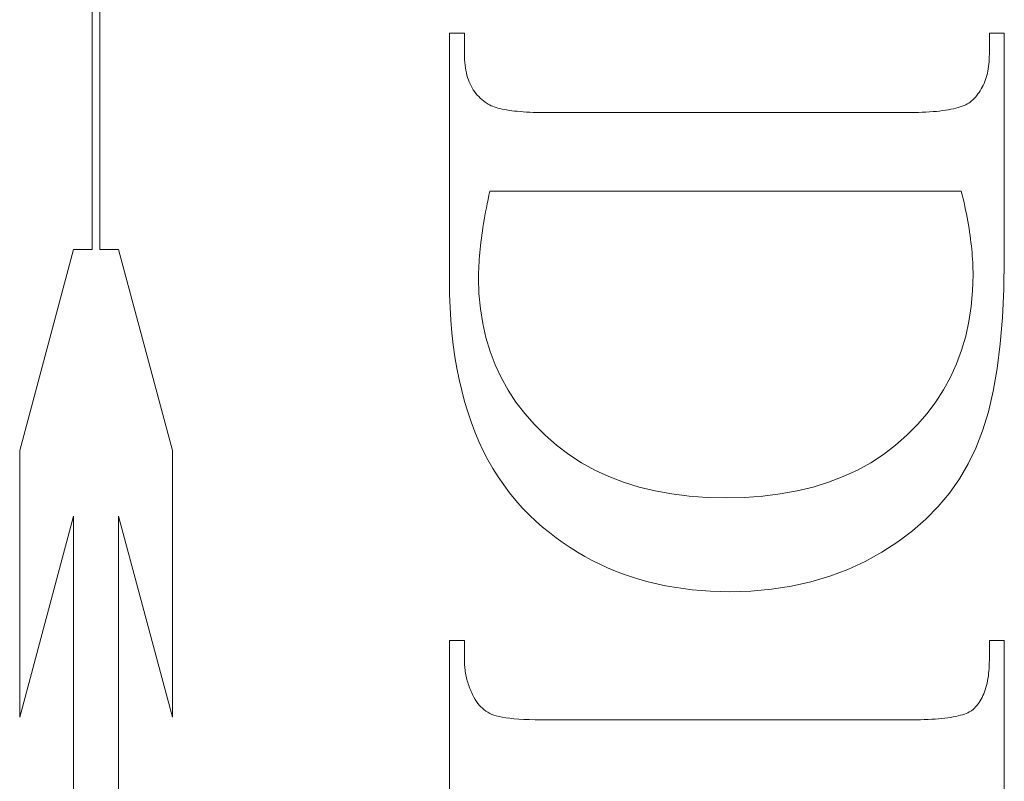
# Model space of a CAD drawing. Units: millimetres. Extents: x 1959 to 2839, y 93 to 1508.
# Drawn here: x 2702 to 2707, y 1047 to 1050 of the extents above; entities that cross this region are included whole.
import ezdxf

# ---------------------------------------------------------------- set-up
doc = ezdxf.new("R2010")
doc.units = ezdxf.units.MM
doc.linetypes.add('HIDDEN', pattern=[9.525, 6.35, -3.175])
doc.layers.add('twinbolt', color=250, linetype='Continuous', lineweight=9)

msp = doc.modelspace()

# ---------------------------------------------------------------- linework, layer by layer
at = {"layer": 'twinbolt', "linetype": 'HIDDEN'}
for p, q in [((2702.6263, 1048.8983), (2702.6263, 1053.56)), ((2702.6583, 1053.56), (2702.6583, 1048.8983)), ((2704.1714, 1048.7615), (2704.1714, 1049.834)), ((2704.1714, 1049.834), (2704.2361, 1049.834)), ((2704.2361, 1049.834), (2704.2361, 1049.7438)), ((2706.5067, 1049.7438), (2706.5067, 1049.834)), ((2706.5067, 1049.834), (2706.5714, 1049.834)), ((2706.5714, 1049.834), (2706.5714, 1048.8576)), ((2704.2361, 1049.7438), (2704.2363, 1049.7314)), ((2704.2363, 1049.7314), (2704.2368, 1049.7193)), ((2704.2368, 1049.7193), (2704.2376, 1049.7075)), ((2704.2376, 1049.7075), (2704.2388, 1049.696)), ((2706.5045, 1049.7006), (2706.5055, 1049.7111)), ((2706.5055, 1049.7111), (2706.5062, 1049.7218)), ((2706.5062, 1049.7218), (2706.5066, 1049.7327)), ((2706.5066, 1049.7327), (2706.5067, 1049.7438)), ((2704.2388, 1049.696), (2704.2404, 1049.6848)), ((2704.2404, 1049.6848), (2704.2422, 1049.6739)), ((2704.2422, 1049.6739), (2704.2444, 1049.6633)), ((2704.2444, 1049.6633), (2704.247, 1049.653)), ((2706.498, 1049.6611), (2706.5, 1049.6706)), ((2706.5, 1049.6706), (2706.5018, 1049.6804)), ((2706.5018, 1049.6804), (2706.5033, 1049.6904)), ((2706.5033, 1049.6904), (2706.5045, 1049.7006)), ((2704.247, 1049.653), (2704.2499, 1049.643)), ((2704.2499, 1049.643), (2704.2531, 1049.6333)), ((2704.2531, 1049.6333), (2704.2567, 1049.624)), ((2704.2567, 1049.624), (2704.2606, 1049.6149)), ((2706.4837, 1049.6168), (2706.4871, 1049.6252)), ((2706.4871, 1049.6252), (2706.4902, 1049.6338)), ((2706.4902, 1049.6338), (2706.4931, 1049.6427)), ((2706.4931, 1049.6427), (2706.4957, 1049.6517)), ((2706.4957, 1049.6517), (2706.498, 1049.6611)), ((2704.2606, 1049.6149), (2704.2649, 1049.6062)), ((2704.2649, 1049.6062), (2704.2695, 1049.5977)), ((2704.2695, 1049.5977), (2704.2744, 1049.5896)), ((2704.2744, 1049.5896), (2704.2797, 1049.5817)), ((2704.2797, 1049.5817), (2704.2853, 1049.5742)), ((2706.4575, 1049.5714), (2706.4626, 1049.5784)), ((2706.4626, 1049.5784), (2706.4673, 1049.5856)), ((2706.4673, 1049.5856), (2706.4718, 1049.5931)), ((2706.4718, 1049.5931), (2706.4761, 1049.6008)), ((2706.4761, 1049.6008), (2706.48, 1049.6087)), ((2706.48, 1049.6087), (2706.4837, 1049.6168)), ((2704.2853, 1049.5742), (2704.2913, 1049.567)), ((2704.2913, 1049.567), (2704.2976, 1049.5601)), ((2704.2976, 1049.5601), (2704.3042, 1049.5535)), ((2704.3042, 1049.5535), (2704.3112, 1049.5472)), ((2704.3112, 1049.5472), (2704.3185, 1049.5412)), ((2704.3185, 1049.5412), (2704.3261, 1049.5355)), ((2704.3261, 1049.5355), (2704.3341, 1049.5301)), ((2706.4176, 1049.5321), (2706.4232, 1049.5359)), ((2706.4232, 1049.5359), (2706.4283, 1049.5399)), ((2706.4283, 1049.5399), (2706.4347, 1049.5458)), ((2706.4347, 1049.5458), (2706.4408, 1049.5518)), ((2706.4408, 1049.5518), (2706.4466, 1049.5581)), ((2706.4466, 1049.5581), (2706.4522, 1049.5646)), ((2706.4522, 1049.5646), (2706.4575, 1049.5714)), ((2704.3341, 1049.5301), (2704.3393, 1049.5269)), ((2704.3393, 1049.5269), (2704.345, 1049.5239)), ((2704.345, 1049.5239), (2704.3511, 1049.5209)), ((2704.3511, 1049.5209), (2704.3578, 1049.5181)), ((2704.3578, 1049.5181), (2704.365, 1049.5155)), ((2704.365, 1049.5155), (2704.3726, 1049.513)), ((2704.3726, 1049.513), (2704.3808, 1049.5106)), ((2704.3808, 1049.5106), (2704.3895, 1049.5083)), ((2704.3895, 1049.5083), (2704.3987, 1049.5062)), ((2704.3987, 1049.5062), (2704.4084, 1049.5042)), ((2704.4084, 1049.5042), (2704.4185, 1049.5024)), ((2704.4185, 1049.5024), (2704.4292, 1049.5007)), ((2704.4292, 1049.5007), (2704.4404, 1049.4991)), ((2704.4404, 1049.4991), (2704.4521, 1049.4977)), ((2704.4521, 1049.4977), (2704.4644, 1049.4964)), ((2704.4644, 1049.4964), (2704.4771, 1049.4953)), ((2704.4771, 1049.4953), (2704.4903, 1049.4942)), ((2704.4903, 1049.4942), (2704.504, 1049.4934)), ((2704.504, 1049.4934), (2704.5182, 1049.4926)), ((2704.5182, 1049.4926), (2704.5329, 1049.492)), ((2704.5329, 1049.492), (2704.5482, 1049.4915)), ((2706.1996, 1049.4917), (2706.2164, 1049.4923)), ((2706.2164, 1049.4923), (2706.2325, 1049.493)), ((2706.2325, 1049.493), (2706.2481, 1049.494)), ((2706.2481, 1049.494), (2706.2631, 1049.4951)), ((2706.2631, 1049.4951), (2706.2775, 1049.4963)), ((2706.2775, 1049.4963), (2706.2913, 1049.4978)), ((2706.2913, 1049.4978), (2706.3045, 1049.4994)), ((2706.3045, 1049.4994), (2706.3172, 1049.5012)), ((2706.3172, 1049.5012), (2706.3292, 1049.5032)), ((2706.3292, 1049.5032), (2706.3407, 1049.5053)), ((2706.3407, 1049.5053), (2706.3516, 1049.5076)), ((2706.3516, 1049.5076), (2706.3619, 1049.51)), ((2706.3619, 1049.51), (2706.3716, 1049.5127)), ((2706.3716, 1049.5127), (2706.3807, 1049.5155)), ((2706.3807, 1049.5155), (2706.3893, 1049.5185)), ((2706.3893, 1049.5185), (2706.3973, 1049.5216)), ((2706.3973, 1049.5216), (2706.4046, 1049.5249)), ((2706.4046, 1049.5249), (2706.4114, 1049.5284)), ((2706.4114, 1049.5284), (2706.4176, 1049.5321)), ((2704.5482, 1049.4915), (2704.5639, 1049.4912)), ((2704.5639, 1049.4912), (2704.5802, 1049.491)), ((2704.5802, 1049.491), (2704.5969, 1049.4909)), ((2704.5969, 1049.4909), (2706.1459, 1049.4909)), ((2706.1459, 1049.4909), (2706.1644, 1049.491)), ((2706.1644, 1049.491), (2706.1823, 1049.4912)), ((2706.1823, 1049.4912), (2706.1996, 1049.4917)), ((2704.3459, 1049.1517), (2704.3419, 1049.1332)), ((2706.3851, 1049.1517), (2704.3459, 1049.1517)), ((2706.3893, 1049.1348), (2706.3851, 1049.1517)), ((2704.3381, 1049.1149), (2704.3344, 1049.0969)), ((2704.3419, 1049.1332), (2704.3381, 1049.1149)), ((2706.3933, 1049.118), (2706.3893, 1049.1348)), ((2706.3971, 1049.1014), (2706.3933, 1049.118)), ((2704.3309, 1049.0791), (2704.3276, 1049.0616)), ((2704.3344, 1049.0969), (2704.3309, 1049.0791)), ((2706.4007, 1049.085), (2706.3971, 1049.1014)), ((2706.4042, 1049.0687), (2706.4007, 1049.085)), ((2706.4074, 1049.0525), (2706.4042, 1049.0687)), ((2704.3215, 1049.0273), (2704.3187, 1049.0105)), ((2704.3245, 1049.0443), (2704.3215, 1049.0273)), ((2704.3276, 1049.0616), (2704.3245, 1049.0443)), ((2706.4105, 1049.0366), (2706.4074, 1049.0525)), ((2706.4134, 1049.0207), (2706.4105, 1049.0366)), ((2704.316, 1048.994), (2704.3136, 1048.9777)), ((2704.3187, 1049.0105), (2704.316, 1048.994)), ((2706.4162, 1049.0051), (2706.4134, 1049.0207)), ((2706.4188, 1048.9896), (2706.4162, 1049.0051)), ((2706.4211, 1048.9742), (2706.4188, 1048.9896)), ((2704.3091, 1048.9458), (2704.3072, 1048.9302)), ((2704.3113, 1048.9616), (2704.3091, 1048.9458)), ((2704.3136, 1048.9777), (2704.3113, 1048.9616)), ((2706.4234, 1048.959), (2706.4211, 1048.9742)), ((2706.4254, 1048.944), (2706.4234, 1048.959)), ((2706.4273, 1048.9291), (2706.4254, 1048.944)), ((2702.3121, 1048.0285), (2702.5452, 1048.8983)), ((2702.5452, 1048.8983), (2702.6263, 1048.8983)), ((2702.6583, 1048.8983), (2702.7394, 1048.8983)), ((2702.7394, 1048.8983), (2702.9725, 1048.0285)), ((2704.3038, 1048.8998), (2704.3023, 1048.885)), ((2704.3054, 1048.9149), (2704.3038, 1048.8998)), ((2704.3072, 1048.9302), (2704.3054, 1048.9149)), ((2706.4289, 1048.9144), (2706.4273, 1048.9291)), ((2706.4304, 1048.8998), (2706.4289, 1048.9144)), ((2706.4318, 1048.8854), (2706.4304, 1048.8998)), ((2704.3, 1048.8561), (2704.299, 1048.842)), ((2704.3011, 1048.8704), (2704.3, 1048.8561)), ((2704.3023, 1048.885), (2704.3011, 1048.8704)), ((2706.4329, 1048.8712), (2706.4318, 1048.8854)), ((2706.4339, 1048.8571), (2706.4329, 1048.8712)), ((2706.4347, 1048.8431), (2706.4339, 1048.8571)), ((2706.5714, 1048.8576), (2706.5695, 1048.7273)), ((2704.2977, 1048.8146), (2704.2972, 1048.8012)), ((2704.2983, 1048.8282), (2704.2977, 1048.8146)), ((2704.299, 1048.842), (2704.2983, 1048.8282)), ((2706.4353, 1048.8293), (2706.4347, 1048.8431)), ((2706.4358, 1048.8157), (2706.4353, 1048.8293)), ((2706.436, 1048.8023), (2706.4358, 1048.8157)), ((2704.297, 1048.7881), (2704.2969, 1048.7752)), ((2704.2969, 1048.7752), (2704.2989, 1048.7079)), ((2704.2972, 1048.8012), (2704.297, 1048.7881)), ((2706.4341, 1048.7194), (2706.4361, 1048.7889)), ((2706.4361, 1048.7889), (2706.436, 1048.8023)), ((2704.1721, 1048.7039), (2704.1714, 1048.7615)), ((2706.5695, 1048.7273), (2706.5637, 1048.605)), ((2704.174, 1048.6476), (2704.1721, 1048.7039)), ((2704.2989, 1048.7079), (2704.3049, 1048.6425)), ((2706.4282, 1048.652), (2706.4341, 1048.7194)), ((2704.1773, 1048.5926), (2704.174, 1048.6476)), ((2704.3049, 1048.6425), (2704.3149, 1048.579)), ((2706.4182, 1048.5867), (2706.4282, 1048.652)), ((2706.5637, 1048.605), (2706.5542, 1048.4907)), ((2704.1818, 1048.5387), (2704.1773, 1048.5926)), ((2704.3149, 1048.579), (2704.3289, 1048.5175)), ((2706.4043, 1048.5236), (2706.4182, 1048.5867)), ((2704.1877, 1048.4861), (2704.1818, 1048.5387)), ((2704.3289, 1048.5175), (2704.3469, 1048.4579)), ((2706.3864, 1048.4626), (2706.4043, 1048.5236)), ((2704.1948, 1048.4348), (2704.1877, 1048.4861)), ((2706.5542, 1048.4907), (2706.5408, 1048.3845)), ((2704.2033, 1048.3847), (2704.1948, 1048.4348)), ((2704.3469, 1048.4579), (2704.369, 1048.4002)), ((2706.3645, 1048.4036), (2706.3864, 1048.4626)), ((2704.213, 1048.3358), (2704.2033, 1048.3847)), ((2704.369, 1048.4002), (2704.395, 1048.3445)), ((2706.3387, 1048.3469), (2706.3645, 1048.4036)), ((2706.5408, 1048.3845), (2706.5235, 1048.2863)), ((2704.395, 1048.3445), (2704.425, 1048.2907)), ((2706.3089, 1048.2922), (2706.3387, 1048.3469)), ((2704.2241, 1048.2881), (2704.213, 1048.3358)), ((2704.2364, 1048.2417), (2704.2241, 1048.2881)), ((2704.425, 1048.2907), (2704.459, 1048.2388)), ((2706.2751, 1048.2397), (2706.3089, 1048.2922)), ((2706.5235, 1048.2863), (2706.5025, 1048.1962)), ((2704.2501, 1048.1966), (2704.2364, 1048.2417)), ((2704.459, 1048.2388), (2704.4971, 1048.1889)), ((2706.2373, 1048.1893), (2706.2751, 1048.2397)), ((2704.265, 1048.1527), (2704.2501, 1048.1966)), ((2704.4971, 1048.1889), (2704.5391, 1048.1409)), ((2706.1956, 1048.141), (2706.2373, 1048.1893)), ((2706.5025, 1048.1962), (2706.4776, 1048.114)), ((2704.2813, 1048.11), (2704.265, 1048.1527)), ((2704.5391, 1048.1409), (2704.5851, 1048.0948)), ((2706.1498, 1048.0948), (2706.1956, 1048.141)), ((2704.2988, 1048.0685), (2704.2813, 1048.11)), ((2704.5851, 1048.0948), (2704.6346, 1048.0516)), ((2706.1007, 1048.0516), (2706.1498, 1048.0948)), ((2706.4776, 1048.114), (2706.4489, 1048.0399)), ((2704.3177, 1048.0283), (2704.2988, 1048.0685)), ((2704.6346, 1048.0516), (2704.6869, 1048.0121)), ((2706.0486, 1048.0121), (2706.1007, 1048.0516)), ((2702.3121, 1046.8756), (2702.3121, 1048.0285)), ((2702.9725, 1048.0285), (2702.9725, 1046.8756)), ((2704.3379, 1047.9894), (2704.3177, 1048.0283)), ((2704.6869, 1048.0121), (2704.7421, 1047.9764)), ((2705.9936, 1047.9764), (2706.0486, 1048.0121)), ((2706.4489, 1048.0399), (2706.4157, 1047.9715)), ((2704.3593, 1047.9516), (2704.3379, 1047.9894)), ((2704.7421, 1047.9764), (2704.8002, 1047.9445)), ((2705.9357, 1047.9445), (2705.9936, 1047.9764)), ((2706.4157, 1047.9715), (2706.3775, 1047.9066)), ((2704.3821, 1047.9152), (2704.3593, 1047.9516)), ((2704.8002, 1047.9445), (2704.8611, 1047.9163)), ((2704.8611, 1047.9163), (2704.9248, 1047.8919)), ((2705.8111, 1047.8919), (2705.8748, 1047.9163)), ((2705.8748, 1047.9163), (2705.9357, 1047.9445)), ((2704.4061, 1047.8799), (2704.3821, 1047.9152)), ((2704.4315, 1047.8459), (2704.4061, 1047.8799)), ((2704.9248, 1047.8919), (2704.9915, 1047.8712)), ((2705.7445, 1047.8712), (2705.8111, 1047.8919)), ((2706.3775, 1047.9066), (2706.3342, 1047.8451)), ((2704.4581, 1047.8131), (2704.4315, 1047.8459)), ((2704.9915, 1047.8712), (2705.0609, 1047.8543)), ((2705.0609, 1047.8543), (2705.1333, 1047.8411)), ((2705.1333, 1047.8411), (2705.2085, 1047.8317)), ((2705.2085, 1047.8317), (2705.2866, 1047.8261)), ((2705.4487, 1047.8261), (2705.527, 1047.8317)), ((2705.527, 1047.8317), (2705.6024, 1047.8411)), ((2705.6024, 1047.8411), (2705.6749, 1047.8543)), ((2705.6749, 1047.8543), (2705.7445, 1047.8712)), ((2706.3342, 1047.8451), (2706.2859, 1047.787)), ((2704.4861, 1047.7816), (2704.4581, 1047.8131)), ((2705.2866, 1047.8261), (2705.3675, 1047.8242)), ((2705.3675, 1047.8242), (2705.4487, 1047.8261)), ((2702.5452, 1047.7455), (2702.3121, 1046.8756)), ((2702.5452, 1045.001), (2702.5452, 1047.7455)), ((2702.9725, 1046.8756), (2702.7394, 1047.7455)), ((2702.7394, 1047.7455), (2702.7394, 1045.001)), ((2704.5154, 1047.7513), (2704.4861, 1047.7816)), ((2704.5459, 1047.7223), (2704.5154, 1047.7513)), ((2706.2859, 1047.787), (2706.2325, 1047.7323)), ((2704.5743, 1047.6975), (2704.5459, 1047.7223)), ((2706.2325, 1047.7323), (2706.174, 1047.6811)), ((2704.6033, 1047.6737), (2704.5743, 1047.6975)), ((2704.6328, 1047.651), (2704.6033, 1047.6737)), ((2706.174, 1047.6811), (2706.1105, 1047.6333)), ((2704.6629, 1047.6294), (2704.6328, 1047.651)), ((2704.6935, 1047.6088), (2704.6629, 1047.6294)), ((2706.1105, 1047.6333), (2706.042, 1047.5889)), ((2704.7247, 1047.5893), (2704.6935, 1047.6088)), ((2704.7565, 1047.5708), (2704.7247, 1047.5893)), ((2706.042, 1047.5889), (2705.9695, 1047.549)), ((2704.7888, 1047.5534), (2704.7565, 1047.5708)), ((2704.8217, 1047.5371), (2704.7888, 1047.5534)), ((2704.8552, 1047.5218), (2704.8217, 1047.5371)), ((2705.9695, 1047.549), (2705.8942, 1047.5143)), ((2704.8892, 1047.5075), (2704.8552, 1047.5218)), ((2704.9239, 1047.4943), (2704.8892, 1047.5075)), ((2704.959, 1047.4822), (2704.9239, 1047.4943)), ((2705.8942, 1047.5143), (2705.8161, 1047.485)), ((2704.9948, 1047.4711), (2704.959, 1047.4822)), ((2705.0311, 1047.4611), (2704.9948, 1047.4711)), ((2705.0679, 1047.4521), (2705.0311, 1047.4611)), ((2705.1053, 1047.4442), (2705.0679, 1047.4521)), ((2705.7351, 1047.461), (2705.6514, 1047.4423)), ((2705.8161, 1047.485), (2705.7351, 1047.461)), ((2705.1433, 1047.4373), (2705.1053, 1047.4442)), ((2705.1819, 1047.4315), (2705.1433, 1047.4373)), ((2705.221, 1047.4268), (2705.1819, 1047.4315)), ((2705.2607, 1047.4231), (2705.221, 1047.4268)), ((2705.301, 1047.4205), (2705.2607, 1047.4231)), ((2705.3418, 1047.4189), (2705.301, 1047.4205)), ((2705.3832, 1047.4183), (2705.3418, 1047.4189)), ((2705.4754, 1047.421), (2705.3832, 1047.4183)), ((2705.5648, 1047.429), (2705.4754, 1047.421)), ((2705.6514, 1047.4423), (2705.5648, 1047.429)), ((2704.1714, 1045.3576), (2704.1714, 1047.2066)), ((2704.1714, 1047.2066), (2704.2361, 1047.2066)), ((2704.2361, 1047.2066), (2704.2361, 1047.1223)), ((2706.5067, 1047.1223), (2706.5067, 1047.2066)), ((2706.5067, 1047.2066), (2706.5714, 1047.2066)), ((2706.5714, 1047.2066), (2706.5714, 1045.3556)), ((2704.2361, 1047.1223), (2704.2362, 1047.1151)), ((2704.2362, 1047.1151), (2704.2364, 1047.108)), ((2704.2364, 1047.108), (2704.2368, 1047.1009)), ((2706.5062, 1047.098), (2706.5066, 1047.11)), ((2706.5066, 1047.11), (2706.5067, 1047.1223)), ((2704.2368, 1047.1009), (2704.2373, 1047.0938)), ((2704.2373, 1047.0938), (2704.2379, 1047.0868)), ((2704.2379, 1047.0868), (2704.2387, 1047.0799)), ((2704.2387, 1047.0799), (2704.2396, 1047.0729)), ((2704.2396, 1047.0729), (2704.2407, 1047.0661)), ((2704.2407, 1047.0661), (2704.2419, 1047.0592)), ((2706.5036, 1047.0638), (2706.5047, 1047.0749)), ((2706.5047, 1047.0749), (2706.5056, 1047.0863)), ((2706.5056, 1047.0863), (2706.5062, 1047.098)), ((2704.2419, 1047.0592), (2704.2433, 1047.0524)), ((2704.2433, 1047.0524), (2704.2448, 1047.0457)), ((2704.2448, 1047.0457), (2704.2464, 1047.0389)), ((2704.2464, 1047.0389), (2704.2482, 1047.0323)), ((2704.2482, 1047.0323), (2704.2501, 1047.0256)), ((2704.2501, 1047.0256), (2704.2522, 1047.019)), ((2706.4944, 1047.0127), (2706.4968, 1047.0224)), ((2706.4968, 1047.0224), (2706.4989, 1047.0323)), ((2706.4989, 1047.0323), (2706.5007, 1047.0425)), ((2706.5007, 1047.0425), (2706.5023, 1047.053)), ((2706.5023, 1047.053), (2706.5036, 1047.0638)), ((2704.2522, 1047.019), (2704.2544, 1047.0125)), ((2704.2544, 1047.0125), (2704.2568, 1047.006)), ((2704.2568, 1047.006), (2704.2593, 1046.9995)), ((2704.2593, 1046.9995), (2704.2619, 1046.993)), ((2704.2619, 1046.993), (2704.2647, 1046.9867)), ((2704.2647, 1046.9867), (2704.2676, 1046.9803)), ((2704.2676, 1046.9803), (2704.2707, 1046.974)), ((2706.4827, 1046.9771), (2706.486, 1046.9856)), ((2706.486, 1046.9856), (2706.489, 1046.9943)), ((2706.489, 1046.9943), (2706.4919, 1047.0034)), ((2706.4919, 1047.0034), (2706.4944, 1047.0127)), ((2704.2707, 1046.974), (2704.2739, 1046.9677)), ((2704.2739, 1046.9677), (2704.2773, 1046.9615)), ((2704.2773, 1046.9615), (2704.2824, 1046.9523)), ((2704.2824, 1046.9523), (2704.2879, 1046.9435)), ((2704.2879, 1046.9435), (2704.2937, 1046.9353)), ((2706.4577, 1046.9325), (2706.4625, 1046.9392)), ((2706.4625, 1046.9392), (2706.467, 1046.9462)), ((2706.467, 1046.9462), (2706.4713, 1046.9535)), ((2706.4713, 1046.9535), (2706.4753, 1046.9611)), ((2706.4753, 1046.9611), (2706.4791, 1046.9689)), ((2706.4791, 1046.9689), (2706.4827, 1046.9771)), ((2704.2937, 1046.9353), (2704.2999, 1046.9276)), ((2704.2999, 1046.9276), (2704.3066, 1046.9204)), ((2704.3066, 1046.9204), (2704.3136, 1046.9137)), ((2704.3136, 1046.9137), (2704.3209, 1046.9075)), ((2704.3209, 1046.9075), (2704.3287, 1046.9018)), ((2704.3287, 1046.9018), (2704.3368, 1046.8966)), ((2704.3368, 1046.8966), (2704.3454, 1046.8919)), ((2706.4064, 1046.8917), (2706.4136, 1046.8948)), ((2706.4136, 1046.8948), (2706.4201, 1046.898)), ((2706.4201, 1046.898), (2706.4261, 1046.9013)), ((2706.4261, 1046.9013), (2706.4314, 1046.9049)), ((2706.4314, 1046.9049), (2706.4361, 1046.9085)), ((2706.4361, 1046.9085), (2706.4419, 1046.9141)), ((2706.4419, 1046.9141), (2706.4474, 1046.9199)), ((2706.4474, 1046.9199), (2706.4527, 1046.926)), ((2706.4527, 1046.926), (2706.4577, 1046.9325)), ((2704.3454, 1046.8919), (2704.3543, 1046.8877)), ((2704.3543, 1046.8877), (2704.3636, 1046.884)), ((2704.3636, 1046.884), (2704.3739, 1046.8807)), ((2704.3739, 1046.8807), (2704.3858, 1046.8777)), ((2704.3858, 1046.8777), (2704.3995, 1046.875)), ((2704.3995, 1046.875), (2704.4148, 1046.8726)), ((2704.4148, 1046.8726), (2704.4317, 1046.8705)), ((2704.4317, 1046.8705), (2704.4503, 1046.8686)), ((2704.4503, 1046.8686), (2704.4706, 1046.867)), ((2704.4706, 1046.867), (2704.4925, 1046.8657)), ((2704.4925, 1046.8657), (2704.5161, 1046.8647)), ((2704.5161, 1046.8647), (2704.5414, 1046.864)), ((2704.5414, 1046.864), (2704.5683, 1046.8636)), ((2704.5683, 1046.8636), (2704.5969, 1046.8634)), ((2704.5969, 1046.8634), (2706.1538, 1046.8634)), ((2706.1538, 1046.8634), (2706.1726, 1046.8635)), ((2706.1726, 1046.8635), (2706.1908, 1046.8638)), ((2706.1908, 1046.8638), (2706.2084, 1046.8642)), ((2706.2084, 1046.8642), (2706.2253, 1046.8647)), ((2706.2253, 1046.8647), (2706.2417, 1046.8654)), ((2706.2417, 1046.8654), (2706.2574, 1046.8663)), ((2706.2574, 1046.8663), (2706.2726, 1046.8673)), ((2706.2726, 1046.8673), (2706.2871, 1046.8685)), ((2706.2871, 1046.8685), (2706.301, 1046.8698)), ((2706.301, 1046.8698), (2706.3143, 1046.8713)), ((2706.3143, 1046.8713), (2706.327, 1046.8729)), ((2706.327, 1046.8729), (2706.339, 1046.8747)), ((2706.339, 1046.8747), (2706.3505, 1046.8767)), ((2706.3505, 1046.8767), (2706.3614, 1046.8788)), ((2706.3614, 1046.8788), (2706.3716, 1046.8811)), ((2706.3716, 1046.8811), (2706.3812, 1046.8835)), ((2706.3812, 1046.8835), (2706.3902, 1046.8861)), ((2706.3902, 1046.8861), (2706.3986, 1046.8888)), ((2706.3986, 1046.8888), (2706.4064, 1046.8917))]:
    msp.add_line(p, q, dxfattribs=at)

doc.saveas('drawing.dxf')
